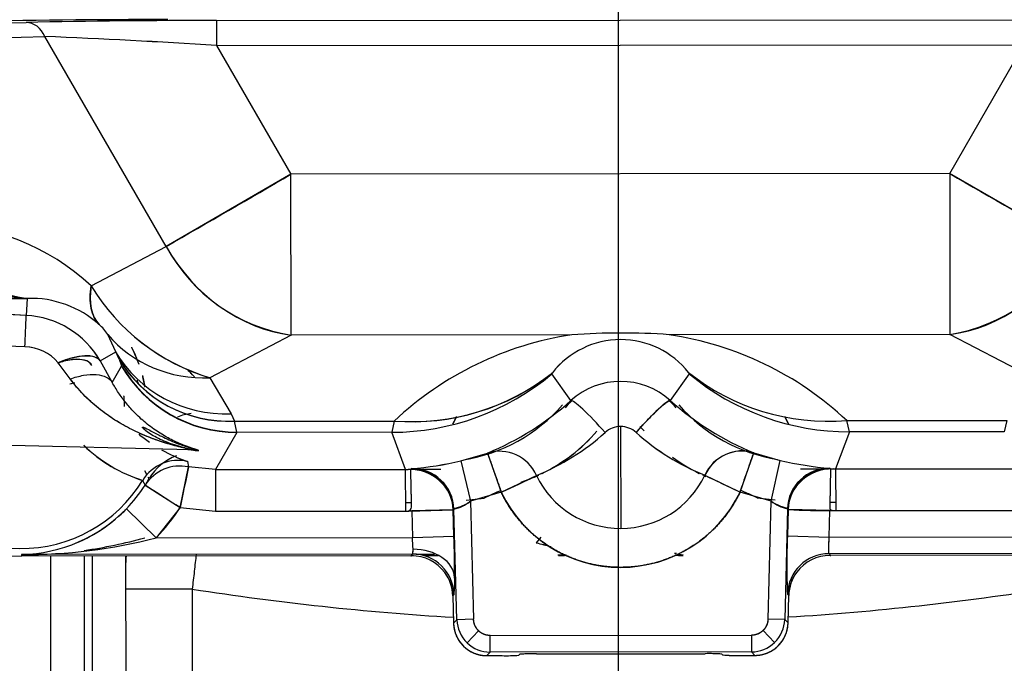
# Model space of a CAD drawing. Units: millimetres. Extents: x 0 to 408, y 0 to 202.
# Drawn here: x 73 to 80, y 115 to 120 of the extents above; entities that cross this region are included whole.
import ezdxf
from ezdxf.enums import TextEntityAlignment as Align
from ezdxf.lldxf.tags import DXFTag

# ---------------------------------------------------------------- set-up
doc = ezdxf.new("R2010")
doc.units = ezdxf.units.MM
for name, color, linetype in [('17210009', 7, 'Continuous'), ('24883000_TMC60_0', 7, 'Continuous'), ('DV1_Predeterminado', 7, 'Continuous'), ('Predeterminado', 7, 'Continuous')]:
    doc.layers.add(name, color=color, linetype=linetype)
doc.styles.add('SEACAD_Arial', font='arial.ttf')
tags = doc.linetypes.add('CENTER2', pattern=[28.575, 19.05, -3.175, 3.175, -3.175]).pattern_tags.tags
tags[10:11] = [DXFTag(74, 4), DXFTag(75, 0), DXFTag(340, '0'), DXFTag(46, 0.0), DXFTag(50, 0.0), DXFTag(44, 0.0), DXFTag(45, 0.0)]
tags[8:9] = [DXFTag(74, 4), DXFTag(75, 0), DXFTag(340, '0'), DXFTag(46, 0.0), DXFTag(50, 0.0), DXFTag(44, 0.0), DXFTag(45, 0.0)]
tags[6:7] = [DXFTag(74, 4), DXFTag(75, 0), DXFTag(340, '0'), DXFTag(46, 0.0), DXFTag(50, 0.0), DXFTag(44, 0.0), DXFTag(45, 0.0)]
tags[4:5] = [DXFTag(74, 4), DXFTag(75, 0), DXFTag(340, '0'), DXFTag(46, 0.0), DXFTag(50, 0.0), DXFTag(44, 0.0), DXFTag(45, 0.0)]
tags = doc.linetypes.add('HIDDEN2', pattern=[4.7625, 3.175, -1.5875]).pattern_tags.tags
tags[6:7] = [DXFTag(74, 4), DXFTag(75, 0), DXFTag(340, '0'), DXFTag(46, 0.0), DXFTag(50, 0.0), DXFTag(44, 0.0), DXFTag(45, 0.0)]
tags[4:5] = [DXFTag(74, 4), DXFTag(75, 0), DXFTag(340, '0'), DXFTag(46, 0.0), DXFTag(50, 0.0), DXFTag(44, 0.0), DXFTag(45, 0.0)]
doc.dimstyles.new('SOLE', dxfattribs={"dimtxt": 2.6, "dimasz": 2.08, "dimexe": 1.3, "dimexo": 1.3, "dimgap": 0.65, "dimtad": 1, "dimlfac": 8.333333, "dimdsep": 46, "dimtxsty": 'SEACAD_Arial', "dimblk1": '_SE_FILLED', "dimblk2": '_SE_FILLED', "dimsah": 1, "dimcen": 1.3, "dimadec": 0, "dimazin": 0, "dimtfac": 0.7, "dimtdec": 3, "dimtmove": 0, "dimatfit": 3, "dimfxl": 1, "dimarcsym": 0})

# ---------------------------------------------------------------- blocks, each defined once
blk = doc.blocks.new('SE1')
at = {"layer": '17210009', "color": 7, "linetype": 'HIDDEN2'}
for p, q in [((72.8123, 112.9834), (72.8096, 115.7095)), ((73.3496, 115.7101), (73.3522, 113.107))]:
    blk.add_line(p, q, dxfattribs=at)
at = {"layer": '17210009', "color": 7, "linetype": 'Continuous'}
for p, q in [((73.0496, 115.7098), (73.053, 112.3315)), ((73.113, 112.3316), (73.1096, 115.7098)), ((73.8298, 115.4724), (73.3498, 115.4719)), ((73.8298, 115.4724), (73.8319, 113.4305))]:
    blk.add_line(p, q, dxfattribs=at)
at = {"layer": '17210009', "color": 7, "linetype": 'HIDDEN2'}
blk.add_arc((73.8297, 115.6546), 0.48, 173.36927, 180.0573, dxfattribs=at)
at = {"layer": '17210009', "color": 7, "linetype": 'Continuous'}
for start, end in [(261.10633, 266.57226), (273.54233, 279.00826)]:
    blk.add_arc((76.9002, 135.0936), 19.86, start, end, dxfattribs=at)
blk.add_open_spline([(73.8586, 115.7266), (73.8585, 115.7258), (73.8584, 115.7249), (73.8538, 115.6846), (73.8492, 115.6436), (73.8396, 115.5588), (73.8347, 115.5157), (73.8298, 115.4724)], degree=3, knots=[0.747328, 0.747328, 0.747328, 0.747328, 0.75, 0.75, 0.875, 0.875, 1, 1, 1, 1], dxfattribs=at)
at = {"layer": '24883000_TMC60_0', "color": 7, "linetype": 'HIDDEN2'}
for p, q in [((71.6644, 119.5311), (72.6315, 119.5578)), ((71.6812, 119.5316), (72.6315, 119.5578)), ((74.0045, 119.5712), (79.827, 119.577)), ((74.0045, 119.5712), (79.827, 119.577)), ((74.0045, 119.5712), (74.0047, 119.3913)), ((74.0045, 119.5712), (74.0047, 119.3913)), ((71.7991, 119.4292), (72.7666, 119.4559)), ((71.8163, 119.4297), (72.7666, 119.4559)), ((73.6425, 117.9423), (72.7666, 119.4559)), ((73.6425, 117.9423), (72.7666, 119.4559)), ((74.0047, 119.3913), (79.8271, 119.3971)), ((74.0047, 119.3913), (79.8271, 119.3971)), ((74.0047, 119.3913), (74.542, 118.4628)), ((74.0047, 119.3913), (74.542, 118.4628)), ((79.2917, 118.4676), (79.8271, 119.3971)), ((79.2917, 118.4676), (79.8271, 119.3971)), ((74.542, 118.4628), (73.6425, 117.9423)), ((79.2917, 118.4676), (74.542, 118.4628)), ((79.2917, 118.4676), (74.542, 118.4628)), ((74.5431, 117.3037), (74.542, 118.4628)), ((74.5431, 117.3037), (74.542, 118.4628)), ((79.2917, 118.4676), (79.2929, 117.3085)), ((79.2917, 118.4676), (79.2929, 117.3085)), ((80.1922, 117.9488), (79.2917, 118.4676)), ((73.1012, 117.6583), (73.6425, 117.9423)), ((73.1012, 117.6583), (73.6425, 117.9423)), ((72.6386, 117.5682), (72.6323, 117.4455)), ((72.6386, 117.5682), (72.6323, 117.4455)), ((72.6386, 117.5682), (72.6422, 117.5683)), ((72.6386, 117.5682), (72.6422, 117.5683)), ((72.6323, 117.4455), (72.3657, 117.4591)), ((72.6323, 117.4454), (72.4441, 117.4551)), ((73.2778, 117.1824), (73.2205, 117.3088)), ((73.2778, 117.1824), (73.2205, 117.3088)), ((74.5431, 117.3037), (73.9579, 116.9967)), ((74.5431, 117.3037), (73.9579, 116.9967)), ((76.5673, 117.3057), (74.5431, 117.3037)), ((76.5673, 117.3057), (74.5431, 117.3037)), ((79.2929, 117.3085), (77.2687, 117.3064)), ((79.2929, 117.3085), (77.2687, 117.3064)), ((79.8787, 117.0026), (79.2929, 117.3085)), ((79.8787, 117.0026), (79.2929, 117.3085)), ((72.6231, 117.2181), (72.3565, 117.2289)), ((72.6231, 117.2181), (72.3565, 117.2289)), ((73.1658, 117.1176), (73.2778, 117.1824)), ((73.1658, 117.1176), (73.2778, 117.1824)), ((73.3026, 117.1293), (73.2778, 117.1824)), ((73.3026, 117.1293), (73.2778, 117.1824)), ((72.9503, 116.9872), (72.8636, 117.1048)), ((72.9503, 116.9872), (72.8636, 117.1048)), ((73.1658, 117.1176), (73.2526, 116.9628)), ((73.1658, 117.1176), (73.2526, 116.9628)), ((73.2526, 116.9628), (73.3205, 117.0807)), ((73.2526, 116.9628), (73.3205, 117.0807)), ((73.3026, 117.1293), (73.3208, 117.0822)), ((73.3026, 117.1293), (73.3208, 117.0822)), ((73.3208, 117.0822), (73.3205, 117.0807)), ((73.3208, 117.0822), (73.3205, 117.0807)), ((76.4233, 117.024), (76.4272, 117.0321)), ((76.4233, 117.024), (76.4272, 117.0321)), ((76.5599, 116.8314), (76.4233, 117.024)), ((76.5599, 116.8314), (76.4233, 117.024)), ((77.4133, 117.025), (77.2771, 116.8321)), ((77.4133, 117.025), (77.2771, 116.8321)), ((77.4133, 117.025), (77.4093, 117.0331)), ((77.4133, 117.025), (77.4093, 117.0331)), ((73.4298, 116.9812), (73.4392, 116.9555)), ((73.9579, 116.9967), (74.1094, 116.7358)), ((73.9579, 116.9967), (74.1094, 116.7358)), ((74.1094, 116.7358), (74.1341, 116.6827)), ((74.1094, 116.7358), (74.1341, 116.6827)), ((74.1341, 116.6827), (75.2868, 116.6838)), ((74.1341, 116.6827), (75.2868, 116.6838)), ((74.1524, 116.6042), (74.1341, 116.6827)), ((74.1524, 116.6042), (74.1341, 116.6827)), ((75.2868, 116.6838), (75.2682, 116.6028)), ((75.2868, 116.6838), (75.2682, 116.6028)), ((78.5505, 116.6871), (79.7032, 116.6882)), ((78.5505, 116.6871), (79.7032, 116.6882)), ((78.5693, 116.6061), (78.5505, 116.6871)), ((78.5693, 116.6061), (78.5505, 116.6871)), ((79.7032, 116.6882), (79.6853, 116.6073)), ((74.1521, 116.6017), (73.9978, 116.3339)), ((74.1521, 116.6017), (73.9978, 116.3339)), ((74.1521, 116.6017), (74.1524, 116.6042)), ((74.1521, 116.6017), (74.1524, 116.6042)), ((75.2682, 116.6028), (74.1521, 116.6017)), ((75.2682, 116.6028), (74.1521, 116.6017)), ((75.3688, 116.3352), (75.2682, 116.6028)), ((75.3688, 116.3352), (75.2682, 116.6028)), ((76.9187, 116.6444), (76.9194, 115.91)), ((76.9187, 116.6444), (76.9194, 115.91)), ((78.5693, 116.6061), (78.4692, 116.3383)), ((78.5693, 116.6061), (78.4692, 116.3383)), ((79.6853, 116.6073), (78.5693, 116.6061)), ((79.6853, 116.6073), (78.5693, 116.6061)), ((71.0596, 116.5472), (73.8164, 116.4778)), ((75.7675, 116.3975), (75.9589, 116.4532)), ((75.7675, 116.3975), (75.9589, 116.4532)), ((75.9589, 116.4532), (76.0585, 116.1703)), ((77.7798, 116.172), (77.8789, 116.4551)), ((77.8789, 116.4551), (78.0703, 116.3998)), ((77.8789, 116.4551), (78.0703, 116.3998)), ((73.7969, 116.3922), (73.8029, 116.3536)), ((73.7969, 116.3922), (73.8029, 116.3536)), ((75.7675, 116.3975), (75.8353, 116.1053)), ((75.7675, 116.3975), (75.8353, 116.1053)), ((78.0031, 116.1075), (78.0703, 116.3998)), ((78.0031, 116.1075), (78.0703, 116.3998)), ((73.5047, 116.2946), (73.4874, 116.3246)), ((73.7423, 116.0599), (73.8029, 116.3536)), ((73.9978, 116.3339), (73.8029, 116.3536)), ((73.9978, 116.3339), (73.8029, 116.3536)), ((73.9978, 116.3339), (75.3873, 116.3352)), ((73.9978, 116.3339), (75.3688, 116.3352)), ((73.9978, 116.3339), (73.9981, 116.034)), ((73.9978, 116.3339), (73.9981, 116.034)), ((75.3691, 116.0356), (75.3688, 116.3352)), ((75.4057, 116.3356), (75.4096, 116.3408)), ((75.4057, 116.3356), (75.4096, 116.3408)), ((75.6223, 116.3339), (75.4519, 116.3338)), ((75.6223, 116.3339), (75.4519, 116.3338)), ((76.0585, 116.1703), (76.3115, 116.2919)), ((77.5265, 116.2931), (77.7798, 116.172)), ((78.3861, 116.3367), (78.2157, 116.3365)), ((78.3861, 116.3367), (78.2157, 116.3365)), ((78.4283, 116.3438), (78.4322, 116.3387)), ((78.4283, 116.3438), (78.4322, 116.3387)), ((78.4692, 116.3368), (78.4322, 116.3368)), ((78.4692, 116.3368), (78.4322, 116.3368)), ((78.4507, 116.3383), (79.8402, 116.3397)), ((78.4692, 116.3383), (79.8402, 116.3397)), ((78.4692, 116.3383), (78.4695, 116.0387)), ((73.4724, 116.2564), (73.4894, 116.2212)), ((73.4724, 116.2564), (73.4894, 116.2212)), ((73.4894, 116.2212), (73.7423, 116.0599)), ((73.5197, 116.2686), (73.513, 116.2803)), ((76.0585, 116.1703), (75.8353, 116.1053)), ((76.0585, 116.1703), (75.8353, 116.1053)), ((76.0563, 116.1838), (76.0159, 116.1654)), ((78.0031, 116.1075), (77.7798, 116.172)), ((78.0031, 116.1075), (77.7798, 116.172)), ((77.8674, 116.1468), (77.7817, 116.1856)), ((75.4109, 116.0938), (75.369, 116.0938)), ((75.4109, 116.0938), (75.369, 116.0938)), ((75.8052, 116.1143), (75.9353, 116.1287)), ((75.8052, 116.1143), (75.9353, 116.1287)), ((75.8353, 116.1053), (75.8584, 115.2546)), ((75.8353, 116.1053), (75.8584, 115.2546)), ((77.9031, 116.1307), (78.0332, 116.1165)), ((77.9031, 116.1307), (78.0332, 116.1165)), ((77.9817, 115.2567), (78.0031, 116.1075)), ((77.9817, 115.2567), (78.0031, 116.1075)), ((78.4694, 116.0969), (78.4275, 116.0968)), ((78.4694, 116.0969), (78.4275, 116.0968)), ((73.3555, 116.0521), (73.5704, 115.8429)), ((73.3555, 116.0521), (73.5704, 115.8429)), ((73.7423, 116.0599), (73.5704, 115.8429)), ((73.7423, 116.0599), (73.9981, 116.034)), ((73.7423, 116.0599), (73.9981, 116.034)), ((73.9981, 116.034), (75.3906, 116.0354)), ((73.9981, 116.034), (75.3691, 116.0353)), ((75.712, 116.044), (75.4122, 116.0358)), ((75.4122, 116.0358), (75.4174, 115.8447)), ((75.4122, 116.0358), (75.4174, 115.8447)), ((75.7168, 116.0491), (75.712, 116.044)), ((75.7168, 116.0491), (75.712, 116.044)), ((75.7172, 115.8529), (75.712, 116.044)), ((75.7172, 115.8529), (75.712, 116.044)), ((75.7385, 115.2513), (75.7168, 116.0491)), ((75.7385, 115.2513), (75.7168, 116.0491)), ((78.1217, 116.0515), (78.1016, 115.2537)), ((78.1217, 116.0515), (78.1016, 115.2537)), ((78.1266, 116.0464), (78.1217, 116.0515)), ((78.1266, 116.0464), (78.1217, 116.0515)), ((78.1266, 116.0464), (78.1218, 115.8553)), ((78.1266, 116.0464), (78.1218, 115.8553)), ((78.4264, 116.0388), (78.1266, 116.0464)), ((78.4216, 115.8477), (78.4264, 116.0388)), ((78.4216, 115.8477), (78.4264, 116.0388)), ((78.4479, 116.0384), (79.8405, 116.0398)), ((78.4695, 116.0384), (79.8405, 116.0398)), ((73.5704, 115.8429), (75.4174, 115.8447)), ((73.5704, 115.8429), (75.4174, 115.8447)), ((75.4174, 115.8447), (75.7172, 115.8529)), ((75.4174, 115.8447), (75.7172, 115.8529)), ((76.3425, 115.8476), (76.3105, 115.8072)), ((78.1218, 115.8553), (78.4216, 115.8477)), ((78.1218, 115.8553), (78.4216, 115.8477)), ((78.4216, 115.8477), (80.2686, 115.8496)), ((78.4216, 115.8477), (80.2686, 115.8496)), ((75.4178, 115.7248), (72.5996, 115.722)), ((75.4178, 115.7248), (72.5996, 115.722)), ((75.4055, 115.7121), (75.4178, 115.7248)), ((75.4055, 115.7121), (75.4178, 115.7248)), ((75.4434, 115.7248), (75.5764, 115.7249)), ((75.4434, 115.7248), (75.5764, 115.7249)), ((81.2396, 115.7306), (78.4214, 115.7278)), ((81.2396, 115.7306), (78.4214, 115.7278)), ((78.4214, 115.7278), (78.4337, 115.7151)), ((78.4214, 115.7278), (78.4337, 115.7151)), ((72.5996, 115.722), (72.5996, 115.7093)), ((72.5996, 115.722), (72.5996, 115.7093)), ((75.4055, 115.7121), (72.5996, 115.7093)), ((75.4056, 115.7121), (72.5996, 115.7093)), ((75.4055, 115.7121), (75.4104, 115.7121)), ((75.4262, 115.7121), (75.4103, 115.7121)), ((75.4263, 115.7121), (75.4104, 115.7121)), ((75.6045, 115.7123), (75.5038, 115.7122)), ((75.6046, 115.7123), (75.5039, 115.7122)), ((78.4288, 115.7151), (78.4337, 115.7151)), ((81.2396, 115.7179), (78.4336, 115.7151)), ((81.2396, 115.7179), (78.4337, 115.7151)), ((75.7217, 115.5924), (75.7104, 115.5924)), ((75.7217, 115.5924), (75.7104, 115.5924)), ((75.7086, 115.4235), (75.7179, 115.433)), ((75.7086, 115.4235), (75.7179, 115.433)), ((75.7086, 115.4235), (75.714, 115.2261)), ((75.7086, 115.4235), (75.714, 115.2261)), ((78.1219, 115.4354), (78.1312, 115.4259)), ((78.1219, 115.4354), (78.1312, 115.4259)), ((78.1262, 115.2285), (78.1312, 115.4259)), ((78.1262, 115.2285), (78.1312, 115.4259)), ((75.714, 115.2261), (75.7385, 115.2513)), ((75.714, 115.2261), (75.7385, 115.2513)), ((75.8584, 115.2546), (75.7385, 115.2513)), ((75.8584, 115.2546), (75.7385, 115.2513)), ((78.1016, 115.2537), (77.9817, 115.2567)), ((78.1016, 115.2537), (77.9817, 115.2567)), ((78.1016, 115.2537), (78.1262, 115.2285)), ((78.1016, 115.2537), (78.1262, 115.2285)), ((75.8947, 115.1718), (75.8111, 115.0858)), ((75.8947, 115.1718), (75.8111, 115.0858)), ((77.9456, 115.1739), (78.0293, 115.088)), ((77.9456, 115.1739), (78.0293, 115.088)), ((75.9785, 115.1379), (77.8619, 115.1397)), ((75.9785, 115.1379), (77.8619, 115.1397)), ((75.9786, 115.0179), (75.9785, 115.1379)), ((75.9786, 115.0179), (75.9785, 115.1379)), ((77.8619, 115.1397), (77.862, 115.0198)), ((77.8619, 115.1397), (77.862, 115.0198)), ((75.9786, 115.0179), (75.954, 114.9927)), ((75.9786, 115.0179), (75.954, 114.9927)), ((77.862, 115.0198), (75.9786, 115.0179)), ((77.862, 115.0198), (75.9786, 115.0179)), ((77.8866, 114.9946), (77.862, 115.0198)), ((77.8866, 114.9946), (77.862, 115.0198)), ((75.954, 114.9927), (76.0644, 114.9928)), ((75.954, 114.9927), (76.0644, 114.9928)), ((76.1845, 114.9959), (76.1911, 115.0024)), ((76.1845, 114.9959), (76.1911, 115.0024)), ((76.1845, 114.9959), (76.1845, 114.9959)), ((76.1845, 114.9959), (76.1845, 114.9959)), ((76.3112, 115.0056), (77.5294, 115.0068)), ((76.3112, 115.0056), (77.5294, 115.0068)), ((77.6495, 115.0039), (77.6561, 114.9974)), ((77.6495, 115.0039), (77.6561, 114.9974)), ((77.6561, 114.9974), (77.6561, 114.9974)), ((77.7762, 114.9945), (77.8866, 114.9946)), ((77.7762, 114.9945), (77.8866, 114.9946))]:
    blk.add_line(p, q, dxfattribs=at)
for centre, radius, start, end in [((73.5245, 55.596), 63.9819, 89.883594, 91.24472), ((73.5494, 53.0635), 66.5143, 89.909506, 91.218807), ((73.9168, 58.2863), 61.285, 89.917993, 91.201739), ((73.9145, 58.5258), 61.0455, 89.915474, 91.204258), ((70.7312, 68.5956), 50.901, 86.31266, 87.70825), ((70.6807, 67.6291), 51.8688, 86.32568, 87.69523), ((-193.9441, 581.3848), 535.1462, 300.001663, 300.112929), ((465.5196, 787.9405), 772.8946, 240.0187757, 240.0958153), ((72.7295, 118.3731), 0.81, 199.11575, 263.55156), ((71.9475, 116.4117), 1.6986, 47.21547, 89.02317), ((71.9475, 116.4117), 1.6986, 47.21583, 89.02281), ((72.7372, 118.3651), 0.8024, 198.53312, 263.20278), ((74.7355, 118.5294), 1.2407, 208.24162, 261.08152), ((79.0945, 118.5388), 1.2462, 279.15914, 331.74691), ((74.3896, 118.4411), 1.5075, 211.28083, 253.36187), ((74.3803, 118.4291), 1.4934, 211.07221, 253.57049), ((72.5659, 116.5527), 1.0181, 85.9088, 97.77171), ((72.6648, 116.8277), 0.741, 48.11121, 91.74276), ((72.6648, 116.8277), 0.741, 48.11136, 91.74261), ((65.8404, 117.6058), 6.7937, 356.72781, 358.64744), ((65.9891, 117.5998), 6.645, 356.70651, 358.66886), ((72.599, 116.7932), 0.6531, 29.77746, 87.07875), ((72.599, 116.7932), 0.6531, 29.77904, 87.07718), ((72.9417, 117.1293), 0.3316, 32.76697, 48.92466), ((72.9444, 117.1317), 0.328, 32.67954, 49.01209), ((76.9221, 114.946), 2.3863, 98.54904, 133.25833), ((76.922, 114.946), 2.3862, 98.54877, 133.25861), ((76.9229, 112.3851), 4.9335, 85.98115, 94.13344), ((76.9229, 112.3964), 4.9222, 85.9718, 94.14279), ((76.9187, 114.946), 2.3863, 46.85622, 81.56559), ((76.9187, 114.946), 2.3862, 46.85598, 81.56582), ((72.6224, 116.9045), 0.3135, 39.69982, 89.87019), ((72.6213, 116.9023), 0.3158, 39.89268, 89.67732), ((76.9187, 116.6469), 0.6244, 38.20171, 141.91288), ((76.9187, 116.6469), 0.6244, 38.20214, 141.91245), ((74.0943, 117.606), 0.9242, 211.0512, 272.46849), ((72.5985, 116.7893), 0.9, 10.71615, 13.70657), ((75.2659, 118.4035), 1.8007, 270.07197, 309.99658), ((75.4143, 118.3077), 1.6289, 265.51053, 308.45347), ((78.5679, 118.4068), 1.8007, 230.11801, 270.04262), ((78.5679, 118.4068), 1.8007, 230.11801, 270.04262), ((76.9189, 116.4345), 0.5351, 47.98484, 132.12975), ((76.9189, 116.4345), 0.5351, 47.98501, 132.12958), ((75.5953, 117.5896), 1.2004, 279.2172, 318.86069), ((75.5953, 117.5896), 1.2004, 279.2172, 318.86069), ((75.1504, 118.4045), 2.1122, 292.50502, 311.86037), ((75.1503, 118.4046), 2.1123, 292.50525, 311.86014), ((76.9189, 116.4346), 0.5286, 131.69746, 139.37535), ((76.9189, 116.4346), 0.5286, 40.73924, 48.41609), ((78.6677, 118.383), 2.0831, 228.1173, 247.74649), ((78.6878, 118.415), 2.1203, 228.29147, 247.57232), ((78.2401, 117.5922), 1.2004, 221.25391, 260.89739), ((73.861, 116.3884), 0.3521, 96.18451, 113.05042), ((73.861, 116.3884), 0.3521, 96.18452, 113.05043), ((74.1413, 117.4169), 1.081, 229.80788, 235.06822), ((75.6749, 117.8634), 1.6956, 292.05225, 311.89961), ((75.6734, 117.8659), 1.6984, 292.06899, 311.88287), ((75.8006, 117.429), 1.2511, 296.13303, 319.23448), ((75.8081, 117.4174), 1.238, 296.05874, 319.41405), ((76.9188, 116.4785), 0.1659, 90.0366, 132.23343), ((76.9188, 116.4784), 0.1661, 90.05701, 132.21302), ((76.9189, 116.4785), 0.1659, 47.88135, 90.0778), ((76.9188, 116.4784), 0.1661, 47.90167, 90.05748), ((78.1549, 117.8578), 1.6862, 228.15887, 248.11845), ((78.151, 117.8514), 1.6788, 228.11454, 248.16278), ((76.9189, 116.466), 0.2246, 40.6702, 52.01469), ((73.7868, 117.2692), 1.0605, 225.81377, 252.75548), ((73.7941, 117.2783), 1.0713, 225.87314, 252.52811), ((74.1413, 117.4169), 1.081, 240.51091, 251.42153), ((73.9884, 117.3669), 0.9022, 258.94036, 261.67944), ((76.0445, 116.1742), 0.2918, 23.78191, 107.06531), ((76.0444, 116.174), 0.292, 23.81134, 107.03575), ((77.7941, 116.1753), 0.2924, 73.14948, 156.23248), ((73.7286, 116.1), 0.3001, 76.8435, 148.58684), ((73.8331, 116.0913), 0.3601, 108.84224, 150.49995), ((74.1379, 117.4127), 1.0759, 247.13084, 251.52442), ((75.2328, 118.6155), 2.2816, 274.44446, 283.55437), ((75.2201, 118.6955), 2.3624, 274.60058, 283.39825), ((78.0299, 117.4231), 1.2419, 233.59361, 244.04045), ((78.0342, 117.4297), 1.2494, 233.61677, 243.99815), ((78.6049, 118.6464), 2.3093, 256.61511, 265.61524), ((78.6124, 118.6942), 2.3576, 256.70737, 265.52299), ((73.7424, 116.0597), 0.3001, 78.37283, 147.43919), ((73.7424, 116.0597), 0.3001, 78.37201, 147.44001), ((195.6213, 91.0673), 124.4151, 168.27343, 168.411529), ((75.4119, 116.0356), 0.3001, 1.60526, 91.18515), ((75.4168, 116.0407), 0.3001, 1.60422, 91.37197), ((74.0071, 120.7642), 5.0311, 294.06354, 297.26061), ((75.8006, 117.429), 1.2511, 288.6895, 294.94078), ((75.8081, 117.4174), 1.238, 288.53375, 294.85335), ((76.9187, 116.5836), 0.6737, 205.66208, 334.45251), ((76.9187, 116.5836), 0.6737, 205.66203, 270.05734), ((76.9187, 116.5836), 0.6737, 270.05758, 334.45223), ((78.0299, 117.4231), 1.2419, 245.23801, 246.36949), ((78.0342, 117.4297), 1.2494, 245.1883, 246.31273), ((90.8334, 143.8067), 30.5625, 244.1894, 244.71562), ((78.4266, 116.0386), 0.3002, 88.92979, 178.50898), ((72.5985, 116.7893), 1.08, 210.0573, 270.0573), ((72.5985, 116.7893), 1.0236, 210.05726, 328.62582), ((72.5985, 116.7893), 1.0236, 210.05736, 328.62565), ((72.5985, 116.7893), 1.0566, 315.75939, 327.4753), ((72.5985, 116.7893), 1.0566, 315.75939, 327.4753), ((-62.0701, -96.6412), 252.3624, 57.441253, 57.509341), ((72.5985, 116.7893), 1.0582, 328.42993, 330.52242), ((72.5985, 116.7893), 1.0582, 328.42993, 330.52242), ((119.4097, 20.8033), 104.771, 114.443227, 114.515981), ((76.9187, 116.5836), 0.9544, 205.66208, 334.45251), ((39.7686, 32.1038), 92.2755, 65.589727, 65.672333), ((75.6592, 116.3235), 0.2804, 281.85876, 308.90535), ((78.1799, 116.3284), 0.2829, 231.3304, 258.13468), ((72.5759, 116.8066), 1.0849, 271.2503, 315.9375), ((72.5762, 116.806), 1.0843, 292.70848, 315.95123), ((72.5985, 116.7893), 1.0582, 313.18467, 315.19238), ((72.5985, 116.7893), 1.0582, 313.18467, 315.19238), ((72.5985, 116.7893), 1.3565, 315.75939, 327.4753), ((74.6743, 149.6184), 33.5905, 271.22204, 271.77031), ((78.3932, 120.4348), 4.3965, 266.52348, 270.71335), ((72.6316, 119.4222), 3.7003, 269.50474, 284.69678), ((72.6301, 119.4337), 3.7119, 269.52845, 284.67307), ((72.6174, 118.909), 3.1871, 277.79385, 285.83173), ((74.4347, 115.7484), 0.9873, 0.66432, 5.59609), ((74.412, 115.7472), 1.0101, 0.71986, 5.54056), ((63.6788, 115.5077), 12.0434, 0.22962, 1.64247), ((63.636, 115.507), 12.0861, 0.23212, 1.63997), ((76.871, 117.7692), 2.0405, 254.05792, 257.16062), ((76.8721, 117.778), 2.0492, 254.09524, 257.16726), ((82.3822, 115.6468), 4.2655, 177.19808, 182.83997), ((82.3789, 115.6468), 4.2622, 177.19588, 182.84217), ((76.7004, -65.3312), 181.0606, 89.803559, 89.807636), ((75.4129, 115.4156), 0.2964, 36.58279, 90.48059), ((75.4128, 115.4154), 0.2967, 36.60327, 90.46002), ((76.3679, 111.6922), 4.0271, 87.75173, 88.60067), ((76.3897, 109.2921), 6.4256, 88.77436, 89.31513), ((76.468, 116.5078), 0.7939, 270.1503, 274.40377), ((76.4741, 116.3566), 0.6427, 269.63569, 274.89359), ((77.3652, 116.3904), 0.6756, 265.33776, 270.3392), ((77.3696, 116.5071), 0.7923, 265.74138, 269.27829), ((77.4911, 113.4827), 2.2415, 93.47197, 94.58217), ((77.4299, 113.6879), 2.0313, 91.70701, 93.00137), ((78.427, 115.4184), 0.2967, 89.65483, 143.51108), ((78.4269, 115.4186), 0.2965, 89.63477, 143.53111), ((75.4088, 115.4154), 0.2999, 1.55447, 36.15282), ((78.431, 115.4184), 0.2999, 143.96177, 178.56013), ((74.9576, 115.5202), 0.7652, 353.4562, 2.67565), ((74.9409, 115.5208), 0.7819, 353.55461, 2.57724), ((75.9784, 115.2579), 0.24, 181.57641, 225.80729), ((75.9784, 115.2579), 0.24, 181.57661, 225.8071), ((77.8864, 115.2345), 0.2399, 270.04942, 358.56518), ((77.8617, 115.2598), 0.24, 314.3073, 358.53818), ((77.8617, 115.2598), 0.24, 314.3075, 358.53798), ((75.9538, 115.2325), 0.2399, 181.54942, 270.06518), ((75.9784, 115.2579), 0.24, 225.8073, 270.03818), ((75.9784, 115.2579), 0.24, 225.8075, 270.03798), ((77.8617, 115.2598), 0.24, 270.07641, 314.30729), ((77.8617, 115.2598), 0.24, 270.07661, 314.3071), ((76.0921, 116.2162), 1.2238, 268.704, 274.33015), ((76.0936, 116.159), 1.1666, 268.5661, 274.46804), ((76.2842, 113.7577), 1.2481, 88.75898, 94.27516), ((76.2835, 113.7821), 1.2238, 88.704, 93.8799), ((77.5609, 113.8406), 1.1666, 85.64655, 91.54849), ((77.5595, 113.7834), 1.2238, 86.23464, 91.41059), ((77.7461, 116.2179), 1.2238, 265.78445, 271.41059), ((77.7467, 116.2423), 1.2481, 265.83943, 271.35561)]:
    blk.add_arc(centre, radius, start, end, dxfattribs=at)
for centre, major_axis, ratio, start_param, end_param in [((72.6317, 119.3778), (-0.005, 0.1799), 0.835829, 5.138056, 6.25139), ((72.6317, 119.3778), (-0.005, 0.1799), 0.835829, 5.138056, 6.25139), ((72.6878, 118.5266), (-0.011, -0.9599), 0.835997, 5.173351, 6.235463), ((72.696, 118.5265), (-0.0165, -0.9599), 0.829289, 5.175329, 6.236325), ((74.542, 118.4628), (0.5575, -1.0626), 0.865839, 4.748264, 5.739486), ((79.2917, 118.4676), (-0.5554, -1.0637), 0.865839, 0.543699, 1.534921), ((73.8208, 118.0747), (-0.6522, -0.7045), 0.454879, 5.68705, 6.253787), ((73.957, 117.924), (-0.7836, -0.5546), 0.950179, 0.08408, 0.97971), ((73.957, 117.924), (-0.7836, -0.5546), 0.950179, 0.084079, 0.979709), ((72.7951, 116.9031), (-0.3094, -0.1841), 0.422736, 3.112704, 4.262631), ((72.8543, 116.9373), (0.3137, 0.1767), 0.405632, 0.028643, 1.317397), ((74.1084, 117.6631), (-0.8703, -0.4053), 0.95902, 0.09252, 1.151717), ((74.1084, 117.6631), (-0.8703, -0.4053), 0.95902, 0.09252, 1.151717), ((74.1332, 117.61), (-0.8703, -0.4053), 0.95902, 0.09252, 1.151717), ((74.1511, 117.5614), (-0.8319, 0.4792), 0.999543, 1.047395, 2.094197), ((74.1511, 117.5614), (-0.8319, 0.4792), 0.999543, 1.047395, 2.094197), ((74.1514, 117.5629), (0.96, 0.001), 0.998631, 3.665785, 4.712389), ((74.1514, 117.5629), (0.96, 0.001), 0.998631, 3.665785, 4.712389), ((75.2664, 118.4022), (1.6911, 0.6166), 0.999612, 4.36385, 5.060929), ((75.285, 118.4225), (1.233, -1.3113), 0.931159, 5.493909, 6.21133), ((78.5487, 118.4258), (-1.2304, -1.3138), 0.931159, 0.071856, 0.789277), ((78.5487, 118.4258), (-1.2304, -1.3138), 0.931159, 0.071855, 0.789277), ((72.9048, 116.7196), (-0.3085, -0.1855), 0.542066, 4.161481, 4.263161), ((72.9048, 116.7196), (-0.3085, -0.1855), 0.542066, 4.161481, 4.263161), ((76.7608, 116.6088), (-0.2016, 0.2222), 0.09884, 4.589804, 6.256877), ((76.7608, 116.6088), (-0.2016, 0.2222), 0.09884, 4.589804, 6.256877), ((77.0766, 116.6091), (-0.2011, -0.2226), 0.09884, 3.167901, 4.834974), ((78.2397, 117.5914), (1.0932, -0.4948), 0.999587, 4.286491, 4.97867), ((77.7798, 116.172), (0.1199, 0.275), 0.935575, 0.07951, 1.538292), ((73.7285, 116.1003), (-0.2839, -0.0968), 0.999407, 4.153831, 5.406677), ((75.3936, 116.0356), (0.3184, 0.0043), 0.941648, 0.013449, 1.577896), ((75.417, 116.041), (0.2185, -0.2056), 0.999311, 0.782513, 2.350198), ((78.4215, 116.044), (0.2181, 0.206), 0.999311, 0.791395, 2.35908), ((78.4215, 116.044), (0.2181, 0.206), 0.999311, 0.791395, 2.35908), ((78.445, 116.0387), (0.3185, -0.0037), 0.941648, 1.563697, 3.128144), ((75.4181, 115.4249), (0.2151, -0.2091), 0.999332, 0.79882, 2.342769), ((75.4181, 115.4249), (0.2151, -0.2091), 0.999332, 0.798822, 2.342771), ((75.4222, 115.5478), (0.3, 0.0003), 0.706986, 0.037022, 1.570796), ((75.4222, 115.5478), (0.3, 0.0003), 0.706986, 0.037022, 1.570796), ((78.4217, 115.4279), (0.2147, 0.2096), 0.999332, 0.798824, 2.342773), ((78.4217, 115.4279), (0.2147, 0.2096), 0.999332, 0.798822, 2.342771)]:
    blk.add_ellipse(centre, major_axis=major_axis, ratio=ratio, start_param=start_param, end_param=end_param, dxfattribs=at)
for points, degree, knots in [([(73.1595, 117.3793), (73.1315, 117.4088), (73.1116, 117.4483), (73.0918, 117.5432), (73.0918, 117.5986), (73.1012, 117.6583)], 3, [0, 0, 0, 0, 0.5, 0.5, 1, 1, 1, 1]), ([(72.4283, 117.5614), (72.431, 117.5659), (72.4844, 117.5676), (72.5377, 117.5693), (72.6386, 117.5682)], 2, [0, 0, 0, 0.5, 0.5, 1, 1, 1]), ([(72.8636, 117.1048), (72.8958, 117.1187), (72.9295, 117.1308), (72.9952, 117.1483), (73.0269, 117.1536), (73.0829, 117.156), (73.1071, 117.153), (73.1445, 117.1399), (73.1577, 117.1298), (73.1658, 117.1176)], 3, [0, 0, 0, 0, 0.25, 0.25, 0.5, 0.5, 0.75, 0.75, 1, 1, 1, 1]), ([(73.4466, 117.0906), (73.4385, 117.1134), (73.4271, 117.1418), (73.4143, 117.1695), (73.4116, 117.1753)], 3, [0.1391529, 0.1391529, 0.1391529, 0.1391529, 0.2499621, 0.2790372, 0.2790372, 0.2790372, 0.2790372]), ([(73.1066, 117.0833), (73.0995, 117.0972), (73.0871, 117.1091), (73.0506, 117.1251), (73.0266, 117.1293), (72.9703, 117.1285), (72.938, 117.1235), (72.8898, 117.1108), (72.8746, 117.1061), (72.8595, 117.1009)], 3, [0, 0, 0, 0, 0.25, 0.25, 0.5, 0.5, 0.75, 0.75, 0.862072, 0.862072, 0.862072, 0.862072]), ([(72.9503, 116.9872), (72.9819, 116.9988), (73.0148, 117.008), (73.079, 117.0191), (73.1101, 117.0209), (73.1657, 117.0165), (73.19, 117.0101), (73.2287, 116.9907), (73.2431, 116.9777), (73.2526, 116.9628)], 3, [0, 0, 0, 0, 0.25, 0.25, 0.5, 0.5, 0.75, 0.75, 1, 1, 1, 1]), ([(72.9503, 116.9872), (72.9819, 116.9988), (73.0148, 117.008), (73.079, 117.0191), (73.1101, 117.0209), (73.1657, 117.0165), (73.19, 117.0101), (73.2287, 116.9907), (73.2431, 116.9777), (73.2526, 116.9628)], 3, [0, 0, 0, 0, 0.25, 0.25, 0.5, 0.5, 0.75, 0.75, 1, 1, 1, 1]), ([(73.4703, 117.0131), (73.4763, 116.9895), (73.4811, 116.9654), (73.4845, 116.9486), (73.4872, 116.9318)], 2, [0.79521469, 0.79521469, 0.79521469, 0.8125, 0.8125, 0.82456465, 0.82456465, 0.82456465]), ([(73.845, 117.003), (73.8427, 117.0056), (73.8403, 117.0082), (73.8277, 117.022), (73.8172, 117.0333), (73.8029, 117.0482), (73.7993, 117.052), (73.7956, 117.0558)], 3, [0.61076687, 0.61076687, 0.61076687, 0.61076687, 0.625, 0.625, 0.6875, 0.6875, 0.70871137, 0.70871137, 0.70871137, 0.70871137]), ([(73.845, 117.003), (73.8442, 117.0038), (73.8286, 117.0213), (73.812, 117.0388), (73.7957, 117.0557)], 3, [0.62234268, 0.62234268, 0.62234268, 0.62234268, 0.62673884, 0.71911055, 0.71911055, 0.71911055, 0.71911055]), ([(73.7978, 116.479), (73.801, 116.4787), (73.8094, 116.4779), (73.8178, 116.4777), (73.8145, 116.4795), (73.795, 116.4843), (73.7546, 116.4933), (73.6983, 116.5075), (73.6386, 116.5246), (73.5775, 116.5447), (73.4955, 116.5753), (73.3928, 116.6212), (73.2719, 116.6892), (73.1538, 116.7732), (73.0439, 116.8704), (72.9804, 116.9497), (72.9503, 116.9872)], 3, [0.4771164, 0.4771164, 0.4771164, 0.4771164, 0.4850556, 0.500891, 0.5167459, 0.5324824, 0.5637722, 0.5950194, 0.6263349, 0.6574976, 0.6885749, 0.7506494, 0.8129481, 0.8754656, 0.9410108, 1, 1, 1, 1]), ([(73.8077, 116.4781), (73.8119, 116.4778), (73.8146, 116.4778), (73.8159, 116.4781), (73.816, 116.4782), (73.816, 116.4784), (73.8159, 116.4785), (73.8153, 116.4789), (73.8145, 116.4792), (73.8107, 116.4804), (73.8066, 116.4814), (73.7986, 116.4833), (73.7956, 116.484), (73.7892, 116.4855), (73.7858, 116.4863), (73.7749, 116.4888), (73.767, 116.4906), (73.7502, 116.4946), (73.7414, 116.4967), (73.723, 116.5013), (73.7135, 116.5038), (73.6941, 116.5089), (73.6841, 116.5117), (73.664, 116.5174), (73.6538, 116.5204), (73.623, 116.5297), (73.6022, 116.5365), (73.5605, 116.551), (73.5395, 116.5588), (73.4765, 116.5837), (73.4346, 116.6024), (73.3517, 116.6443), (73.3107, 116.6674), (73.2604, 116.6995), (73.2503, 116.7061), (73.2304, 116.7195), (73.2206, 116.7264), (73.1912, 116.7473), (73.1721, 116.7618), (73.1158, 116.8071), (73.08, 116.8395), (73.012, 116.9094), (72.98, 116.9468), (72.9503, 116.9872)], 3, [0.484375, 0.484375, 0.484375, 0.484375, 0.5, 0.5, 0.5039062, 0.5039062, 0.5078125, 0.5078125, 0.515625, 0.515625, 0.53125, 0.53125, 0.5390625, 0.5390625, 0.546875, 0.546875, 0.5625, 0.5625, 0.578125, 0.578125, 0.59375, 0.59375, 0.609375, 0.609375, 0.625, 0.625, 0.65625, 0.65625, 0.6875, 0.6875, 0.75, 0.75, 0.8125, 0.8125, 0.828125, 0.828125, 0.84375, 0.84375, 0.875, 0.875, 0.9375, 0.9375, 1, 1, 1, 1]), ([(73.8151, 116.4791), (73.8204, 116.4781), (73.8382, 116.4747), (73.8644, 116.4708), (73.8812, 116.4702), (73.8731, 116.4745), (73.8365, 116.4859), (73.7684, 116.5087), (73.6789, 116.5482), (73.5864, 116.601), (73.4956, 116.667), (73.4162, 116.7401), (73.3509, 116.8143), (73.2981, 116.885), (73.2675, 116.9375), (73.2526, 116.9628)], 3, [0.423847, 0.423847, 0.423847, 0.423847, 0.4367259, 0.4681978, 0.4996502, 0.5311033, 0.5625386, 0.6252158, 0.6876806, 0.7499368, 0.8141821, 0.8750513, 0.9193316, 0.9609467, 1, 1, 1, 1]), ([(77.0302, 116.6016), (77.0545, 116.6292), (77.082, 116.6593), (77.1382, 116.7181), (77.1666, 116.7464), (77.2158, 116.7924), (77.2364, 116.8098), (77.2653, 116.8305), (77.2737, 116.8339), (77.2771, 116.8321)], 3, [0, 0, 0, 0, 0.25, 0.25, 0.5, 0.5, 0.75, 0.75, 1, 1, 1, 1]), ([(78.0997, 116.7194), (78.1044, 116.7104), (78.114, 116.692), (78.1229, 116.6743), (78.1274, 116.6653)], 3, [0.80356684, 0.80356684, 0.80356684, 0.80356684, 0.8124813, 0.82207956, 0.82207956, 0.82207956, 0.82207956]), ([(75.7099, 116.6629), (75.7143, 116.6718), (75.7232, 116.6895), (75.7327, 116.7079), (75.7375, 116.717)], 3, [0.17791979, 0.17791979, 0.17791979, 0.17791979, 0.18740622, 0.19641627, 0.19641627, 0.19641627, 0.19641627]), ([(78.1022, 116.7146), (78.1044, 116.7104), (78.1066, 116.7062), (78.1136, 116.6927), (78.1183, 116.6834), (78.1248, 116.6706), (78.1266, 116.667), (78.1284, 116.6634)], 3, [0.84814315, 0.84814315, 0.84814315, 0.84814315, 0.8515625, 0.8515625, 0.859375, 0.859375, 0.8625174, 0.8625174, 0.8625174, 0.8625174]), ([(73.8123, 116.4779), (73.8147, 116.4779), (73.8185, 116.478), (73.8137, 116.4804), (73.7726, 116.4906), (73.6732, 116.518), (73.5637, 116.5668), (73.4948, 116.6097), (73.4734, 116.6334), (73.4717, 116.6373), (73.4719, 116.6388), (73.4732, 116.6394), (73.4745, 116.6395), (73.4762, 116.6393), (73.4793, 116.6387), (73.4843, 116.637), (73.5053, 116.6281), (73.5476, 116.6049), (73.6221, 116.5663), (73.7285, 116.518), (73.815, 116.4897), (73.8564, 116.4775), (73.8577, 116.4763), (73.8581, 116.476)], 3, [0, 0, 0, 0, 0.024339, 0.048787, 0.098571, 0.246994, 0.374441, 0.484981, 0.499326, 0.504347, 0.508044, 0.509511, 0.510842, 0.51218, 0.513671, 0.517523, 0.522952, 0.564, 0.641095, 0.760509, 0.930343, 0.982961, 1, 1, 1, 1]), ([(73.8234, 116.4775), (73.8268, 116.4769), (73.8301, 116.4763), (73.8364, 116.4752), (73.8396, 116.4746), (73.8485, 116.4732), (73.8541, 116.4724), (73.8614, 116.4716), (73.8636, 116.4713), (73.8677, 116.471), (73.8696, 116.4708), (73.8742, 116.4706), (73.8763, 116.4707), (73.877, 116.4711)], 3, [0.4375, 0.4375, 0.4375, 0.4375, 0.4453125, 0.4453125, 0.453125, 0.453125, 0.46875, 0.46875, 0.4765625, 0.4765625, 0.484375, 0.484375, 0.49985869, 0.49985869, 0.49985869, 0.49985869]), ([(75.9589, 116.4532), (75.959, 116.4529), (75.9592, 116.4523), (75.96, 116.45), (75.9611, 116.4467), (75.9627, 116.4421), (75.9648, 116.4364), (75.9687, 116.4253), (75.976, 116.4045), (75.9882, 116.3697), (76.0034, 116.3268), (76.0175, 116.2868), (76.0299, 116.2516), (76.0387, 116.2266), (76.0484, 116.1991), (76.0548, 116.1809), (76.0585, 116.1703)], 3, [0, 0, 0, 0, 0.041202, 0.08255, 0.124083, 0.165842, 0.207864, 0.250188, 0.372062, 0.50003, 0.61853, 0.749871, 0.80898, 0.874937, 0.92706, 1, 1, 1, 1]), ([(77.7798, 116.172), (77.7818, 116.1777), (77.7855, 116.1883), (77.7906, 116.2031), (77.795, 116.2155), (77.8009, 116.2324), (77.8083, 116.2534), (77.8206, 116.2886), (77.8346, 116.3287), (77.8497, 116.3716), (77.8618, 116.4064), (77.8702, 116.4302), (77.8752, 116.4445), (77.878, 116.4527), (77.8786, 116.4543), (77.8789, 116.4551)], 3, [0, 0, 0, 0, 0.039085, 0.072966, 0.101641, 0.125113, 0.191064, 0.250191, 0.381531, 0.500054, 0.628021, 0.749919, 0.834222, 0.917479, 1, 1, 1, 1]), ([(75.3906, 116.0356), (75.4119, 116.0484), (75.4114, 116.0723), (75.4107, 116.1065), (75.41, 116.1375), (75.4094, 116.1653), (75.4089, 116.1898), (75.4084, 116.2111), (75.408, 116.2293), (75.4077, 116.2452), (75.4074, 116.2593), (75.4071, 116.2723), (75.4068, 116.284), (75.4066, 116.2946), (75.4064, 116.3039), (75.4062, 116.3121), (75.4061, 116.319), (75.406, 116.3247), (75.4059, 116.3293), (75.4058, 116.3326), (75.4057, 116.3348), (75.4057, 116.3354), (75.4057, 116.3356)], 3, [0, 0, 0, 0, 0.079933, 0.154887, 0.224859, 0.289849, 0.349855, 0.404877, 0.454914, 0.499966, 0.543805, 0.58725, 0.6303, 0.672955, 0.715215, 0.757081, 0.798553, 0.83963, 0.880314, 0.920603, 0.960498, 1, 1, 1, 1]), ([(78.4322, 116.3387), (78.4322, 116.3379), (78.4322, 116.3364), (78.432, 116.3282), (78.4318, 116.3156), (78.4314, 116.2981), (78.431, 116.2757), (78.4306, 116.2556), (78.4303, 116.2407), (78.4302, 116.2327), (78.43, 116.2239), (78.4298, 116.2144), (78.4296, 116.2042), (78.4294, 116.1932), (78.4291, 116.1813), (78.4289, 116.1687), (78.4286, 116.1552), (78.4284, 116.141), (78.4281, 116.1259), (78.4278, 116.1099), (78.4274, 116.0933), (78.4271, 116.0758), (78.4267, 116.0577), (78.4265, 116.0453), (78.4479, 116.0386)], 3, [0, 0, 0, 0, 0.079371, 0.160314, 0.24283, 0.32692, 0.412584, 0.499824, 0.521734, 0.544891, 0.569295, 0.594945, 0.621843, 0.649987, 0.679378, 0.710016, 0.7419, 0.775032, 0.80941, 0.845035, 0.881906, 0.920024, 0.959389, 1, 1, 1, 1]), ([(77.7798, 116.172), (77.7215, 116.0503), (77.6319, 115.9494), (77.5422, 115.8486), (77.4281, 115.7765), (77.314, 115.7045), (77.1843, 115.667), (77.0547, 115.6294), (76.9197, 115.6293), (76.7848, 115.6291), (76.655, 115.6664), (76.5254, 115.7037), (76.411, 115.7755), (76.2968, 115.8473), (76.2068, 115.948), (76.117, 116.0486), (76.0585, 116.1703)], 2, [0, 0, 0, 0.125, 0.125, 0.25, 0.25, 0.375, 0.375, 0.5, 0.5, 0.625, 0.625, 0.75, 0.75, 0.875, 0.875, 1, 1, 1]), ([(75.8353, 116.1053), (75.8318, 116.1028), (75.8251, 116.0978), (75.8148, 116.091), (75.8047, 116.0848), (75.7913, 116.0773), (75.7745, 116.0694), (75.7561, 116.0624), (75.7398, 116.0574), (75.7283, 116.0543), (75.7194, 116.0516), (75.7178, 116.0501), (75.7168, 116.0491)], 3, [0, 0, 0, 0, 0.065753, 0.12926, 0.190644, 0.250041, 0.373133, 0.499706, 0.613644, 0.749451, 0.843274, 1, 1, 1, 1]), ([(78.1217, 116.0515), (78.1215, 116.0519), (78.1211, 116.0526), (78.1192, 116.0537), (78.117, 116.0546), (78.1147, 116.0553), (78.1126, 116.0559), (78.1078, 116.0573), (78.0988, 116.0598), (78.0825, 116.0647), (78.0641, 116.0716), (78.044, 116.0811), (78.0233, 116.093), (78.01, 116.1026), (78.0031, 116.1075)], 3, [0, 0, 0, 0, 0.063425, 0.118179, 0.164258, 0.20166, 0.230385, 0.25043, 0.386186, 0.500081, 0.626497, 0.74945, 0.870447, 1, 1, 1, 1]), ([(78.4216, 115.8477), (78.4209, 115.84), (78.4202, 115.8323), (78.4191, 115.8171), (78.4187, 115.8097), (78.4179, 115.7954), (78.4176, 115.7885), (78.4172, 115.7756), (78.4171, 115.7695), (78.4171, 115.7585), (78.4172, 115.7535), (78.4175, 115.7447), (78.4178, 115.7409), (78.4186, 115.7347), (78.419, 115.7323), (78.4201, 115.7289), (78.4207, 115.728), (78.4214, 115.7278)], 3, [0, 0, 0, 0, 0.125, 0.125, 0.25, 0.25, 0.375, 0.375, 0.5, 0.5, 0.625, 0.625, 0.75, 0.75, 0.875, 0.875, 1, 1, 1, 1]), ([(78.4216, 115.8477), (78.4212, 115.8437), (78.4205, 115.8357), (78.4196, 115.8238), (78.4188, 115.8123), (78.4182, 115.8013), (78.4177, 115.7909), (78.4174, 115.7812), (78.4172, 115.7722), (78.417, 115.7611), (78.4173, 115.7489), (78.4181, 115.7376), (78.4194, 115.7298), (78.4207, 115.7284), (78.4214, 115.7278)], 3, [0, 0, 0, 0, 0.065683, 0.130454, 0.194319, 0.257286, 0.319362, 0.380556, 0.440875, 0.500329, 0.620321, 0.743553, 0.870092, 1, 1, 1, 1]), ([(75.4178, 115.7248), (75.4184, 115.725), (75.4191, 115.7259), (75.4201, 115.7291), (75.4206, 115.7315), (75.4213, 115.7375), (75.4216, 115.7411), (75.4219, 115.7497), (75.422, 115.7545), (75.422, 115.7599)], 3, [0, 0, 0, 0, 0.25, 0.25, 0.5, 0.5, 0.75, 0.75, 1, 1, 1, 1]), ([(75.4178, 115.7248), (75.4181, 115.725), (75.4188, 115.7254), (75.4197, 115.7275), (75.4204, 115.7306), (75.421, 115.7348), (75.4214, 115.7398), (75.4218, 115.7457), (75.422, 115.7524), (75.422, 115.7574), (75.422, 115.7599)], 3, [0, 0, 0, 0, 0.130849, 0.259997, 0.387459, 0.513249, 0.637382, 0.759874, 0.880741, 1, 1, 1, 1]), ([(75.651, 115.5923), (75.6779, 115.5554), (75.6926, 115.5123), (75.7073, 115.4692), (75.7086, 115.4235)], 2, [0, 0, 0, 0.5, 0.5, 1, 1, 1]), ([(78.1312, 115.4259), (78.1324, 115.4716), (78.147, 115.5148), (78.1616, 115.5579), (78.1885, 115.5948)], 2, [0, 0, 0, 0.5, 0.5, 1, 1, 1]), ([(75.8947, 115.1718), (75.8777, 115.1885), (75.8685, 115.2096), (75.8592, 115.231), (75.8584, 115.2546)], 2, [0, 0, 0, 0.5, 0.5, 1, 1, 1]), ([(75.8947, 115.1718), (75.8892, 115.1772), (75.8842, 115.1831), (75.8754, 115.1958), (75.8716, 115.2026), (75.8654, 115.2167), (75.863, 115.2241), (75.8596, 115.2391), (75.8586, 115.2468), (75.8584, 115.2546)], 3, [0, 0, 0, 0, 0.25, 0.25, 0.5, 0.5, 0.75, 0.75, 1, 1, 1, 1]), ([(77.8866, 114.9946), (77.9336, 114.9947), (77.977, 115.0123), (78.0204, 115.0301), (78.054, 115.0628), (78.0876, 115.0956), (78.1063, 115.1386), (78.125, 115.1815), (78.1262, 115.2285)], 2, [0, 0, 0, 0.25, 0.25, 0.5, 0.5, 0.75, 0.75, 1, 1, 1]), ([(77.9817, 115.2567), (77.981, 115.2328), (77.9717, 115.2117), (77.9624, 115.1904), (77.9456, 115.1739)], 2, [0, 0, 0, 0.5, 0.5, 1, 1, 1]), ([(77.9817, 115.2567), (77.9815, 115.249), (77.9806, 115.2413), (77.9772, 115.2262), (77.9748, 115.2188), (77.9686, 115.2047), (77.9649, 115.1979), (77.9561, 115.1852), (77.9511, 115.1792), (77.9456, 115.1739)], 3, [0, 0, 0, 0, 0.25, 0.25, 0.5, 0.5, 0.75, 0.75, 1, 1, 1, 1]), ([(75.714, 115.2261), (75.7153, 115.1791), (75.7341, 115.1362), (75.753, 115.0932), (75.7866, 115.0605), (75.8202, 115.0278), (75.8637, 115.0102), (75.9071, 114.9926), (75.954, 114.9927)], 2, [0, 0, 0, 0.25, 0.25, 0.5, 0.5, 0.75, 0.75, 1, 1, 1]), ([(75.9785, 115.1379), (75.9546, 115.1379), (75.9333, 115.1466), (75.9117, 115.1554), (75.8947, 115.1718)], 2, [0, 0, 0, 0.5, 0.5, 1, 1, 1]), ([(75.9785, 115.1379), (75.9707, 115.1379), (75.963, 115.1386), (75.9479, 115.1415), (75.9404, 115.1437), (75.9261, 115.1495), (75.9192, 115.1531), (75.9063, 115.1616), (75.9003, 115.1664), (75.8947, 115.1718)], 3, [0, 0, 0, 0, 0.25, 0.25, 0.5, 0.5, 0.75, 0.75, 1, 1, 1, 1]), ([(77.9456, 115.1739), (77.9284, 115.1573), (77.9071, 115.1486), (77.8855, 115.1399), (77.8619, 115.1397)], 2, [0, 0, 0, 0.5, 0.5, 1, 1, 1]), ([(77.9456, 115.1739), (77.94, 115.1685), (77.934, 115.1636), (77.9211, 115.1551), (77.9142, 115.1515), (77.8999, 115.1457), (77.8925, 115.1435), (77.8773, 115.1405), (77.8696, 115.1398), (77.8619, 115.1397)], 3, [0, 0, 0, 0, 0.25, 0.25, 0.5, 0.5, 0.75, 0.75, 1, 1, 1, 1])]:
    blk.add_open_spline(points, degree=degree, knots=knots, dxfattribs=at)
for points, degree in [([(73.3909, 117.2161), (73.4115, 117.1778), (73.4284, 117.1376)], 2), ([(73.3353, 116.8647), (73.3391, 116.8276), (73.3392, 116.79)], 2), ([(75.709, 116.6611), (75.7172, 116.6777), (75.7259, 116.6948), (75.735, 116.7123)], 3)]:
    blk.add_open_spline(points, degree=degree, dxfattribs=at)
at = {"layer": 'DV1_Predeterminado', "color": 7, "linetype": 'CENTER2'}
blk.add_line((76.9002, 182.0082), (76.9002, 110.2878), dxfattribs=at)
blk = doc.blocks.new('DMBLK40')
at = {"layer": 'Predeterminado', "linetype": 'Continuous'}
for points in [[(51.3796, 104.4413), (51.3796, 105.1346), (49.2996, 104.7879)], [(102.4195, 104.4413), (104.4995, 104.7879), (102.4195, 105.1346)]]:
    blk.add_hatch(color=7, dxfattribs=at).paths.add_polyline_path(points)
at = {"layer": 'Predeterminado', "color": 7, "linetype": 'Continuous'}
for p, q in [((104.4995, 134.4812), (104.4995, 103.4879)), ((49.2996, 134.426), (49.2996, 103.4879)), ((49.2996, 104.7879), (104.4995, 104.7879))]:
    blk.add_line(p, q, dxfattribs=at)
at = {"layer": 'Predeterminado', "color": 7, "linetype": 'Continuous', "style": 'SEACAD_Arial'}
blk.add_text('460', height=2.6, dxfattribs=at).set_placement((73.8474, 108.0379), align=Align.TOP_LEFT)
blk = doc.blocks.new('_SE_FILLED')
at = {"color": 0}
blk.add_line((0, 0), (-1, 0), dxfattribs=at)
blk.add_solid([(0, 0), (-1, -0.1665), (-1, 0.1665), (0, 0)], dxfattribs=at)

msp = doc.modelspace()

# ---------------------------------------------------------------- block references
at = {"layer": 'Predeterminado'}
msp.add_blockref('SE1', (0, 0), dxfattribs=at)

# ---------------------------------------------------------------- dimensions: what is measured, and where the dimension line sits
at = {"layer": 'Predeterminado', "color": 7, "linetype": 'Continuous'}
dim = msp.add_linear_dim(base=(49.2996, 104.7879), p1=(49.2996, 135.726), p2=(104.4995, 135.7812), angle=0.0573, text='\\A1;<>', dimstyle='SOLE', dxfattribs=at)
dim.commit()
dim.dimension.update_dxf_attribs({"geometry": 'DMBLK40', "text_midpoint": (76.8996, 104.7879), "dimtype": 161})

doc.saveas('drawing.dxf')
